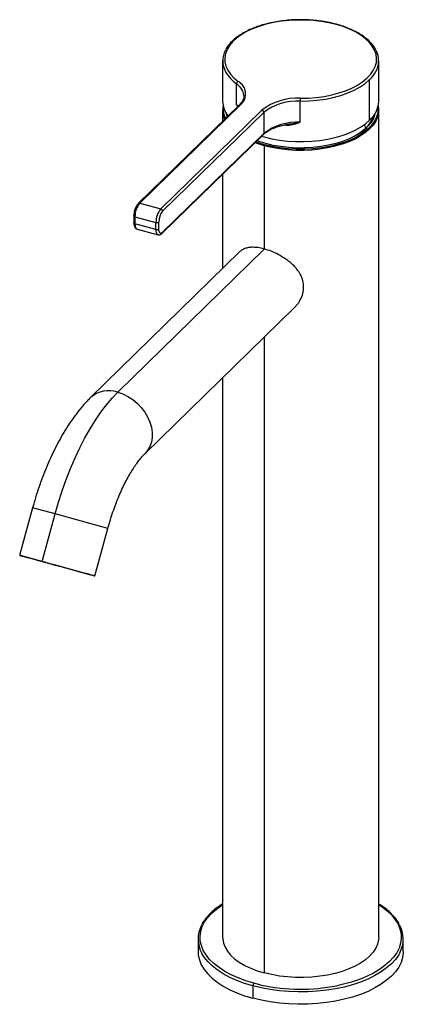
# Paper-space layout '_Trimetric' of a CAD drawing. Units: millimetres. Extents: x -68 to 25, y -16 to 223.
import ezdxf

# ---------------------------------------------------------------- set-up
doc = ezdxf.new("R2010")
doc.units = ezdxf.units.MM

psp = doc.layouts.new('_Trimetric')

# ---------------------------------------------------------------- linework, layer by layer
at = {"color": 7, "linetype": 'Continuous', "lineweight": 25}
for p, q in [((-19, 213.26), (-19, 203.41)), ((19, 203.41), (19, 213.26)), ((16.8, 198.84), (16.8, 208.7)), ((-15.63, 202.56), (-15.63, 207.7)), ((-13.86, 204.85), (-13.85, 204.77)), ((-0.1, 204.16), (-0.1, 203.48)), ((-14.92, 202.6), (-39.55, 178.56)), ((-14.57, 202.67), (-39.2, 178.63)), ((-34.07, 177.24), (-9.44, 201.28)), ((-19, 201.26), (-19, 198.62)), ((-15.63, 202.56), (-15.33, 202.2)), ((-15.26, 202.26), (-15.63, 202.56)), ((-15.63, 202.56), (-15.31, 202.22)), ((-0.1, 198.33), (-0.1, 203.48)), ((19, 0), (19, 201.26)), ((-33.63, 176.69), (-9, 200.73)), ((-17.78, 199.81), (-17.84, 200.04)), ((-17.8, 199.87), (-17.8, 199.98)), ((-9, 200.73), (-9, 195.59)), ((17.8, 199.87), (17.8, 199.98)), ((-3.96, 197.69), (-3.65, 197.66)), ((-33.72, 171.31), (-9.09, 195.35)), ((-9, 195.59), (-33.63, 171.55)), ((-8.87, 192.61), (-8.87, 167.49)), ((-19, 185.68), (-19, 162.74)), ((-39.2, 178.63), (-34.07, 177.24)), ((-40.63, 175.58), (-40.63, 173.86)), ((-40.37, 175.35), (-35.24, 173.96)), ((-40.37, 175.35), (-40.37, 173.64)), ((-35.24, 172.24), (-40.37, 173.64)), ((-35.24, 172.24), (-35.24, 173.96)), ((-34.56, 172.35), (-34.56, 174.06)), ((-39.86, 172.36), (-34.73, 170.97)), ((-14.78, 166.85), (-51.18, 131.32)), ((-44.55, 132.67), (-8.87, 167.49)), ((-37.91, 117.73), (-1.51, 153.25)), ((-8.87, 146.08), (-8.87, -8.65)), ((-19, 136.19), (-19, 0)), ((-65.28, 104.52), (-68.44, 92.94)), ((-59.78, 103.03), (-65.28, 104.52)), ((-62.93, 91.46), (-59.78, 103.03)), ((-46.95, 99.52), (-59.78, 103.03)), ((-50.1, 87.94), (-46.95, 99.52)), ((-25, -0.43), (-25, -3.43)), ((25, -3.43), (25, -0.43)), ((-11.67, -11.82), (-11.67, -14.82)), ((-9.6, -11.61), (-11.43, -11.16))]:
    psp.add_line(p, q, dxfattribs=at)
at = {"color": 7, "linetype": 'Continuous', "lineweight": 25, "flags": 128}
for points in [[(-0.1, 204.16), (1.87, 204.21), (3.81, 204.37), (5.72, 204.63), (7.55, 204.99), (9.3, 205.46), (10.95, 206.01), (12.47, 206.66), (13.85, 207.38), (15.08, 208.17), (16.13, 209.03), (17, 209.94), (17.68, 210.89), (18.16, 211.87), (18.43, 212.88), (18.5, 213.89), (18.35, 214.9), (18, 215.9), (17.44, 216.87), (16.69, 217.81), (15.74, 218.7), (14.62, 219.53), (13.33, 220.3), (11.9, 220.99), (10.32, 221.6), (8.63, 222.12), (6.85, 222.54), (4.98, 222.87), (3.06, 223.09), (1.1, 223.2), (-0.86, 223.21), (-2.82, 223.11), (-4.75, 222.9), (-6.62, 222.59), (-8.42, 222.18), (-10.12, 221.67), (-11.71, 221.07), (-13.17, 220.39), (-14.47, 219.63), (-15.61, 218.8), (-16.58, 217.92), (-17.36, 216.99), (-17.94, 216.02), (-18.32, 215.02), (-18.49, 214.01), (-18.45, 213), (-18.2, 211.99), (-17.75, 211.01), (-17.1, 210.05), (-16.25, 209.14), (-15.22, 208.27)], [(-0.1, 203.48), (1.97, 203.53), (4.01, 203.7), (6.01, 203.98), (7.94, 204.37), (9.77, 204.87), (11.48, 205.47), (13.06, 206.16), (14.49, 206.93), (15.74, 207.78), (16.8, 208.7)], [(-18.7, 200.43), (-18.8, 201.42), (-18.78, 201.91)], [(18.89, 202.33), (18.99, 201.64), (18.96, 200.61), (18.72, 199.59), (18.28, 198.6), (17.64, 197.63), (16.8, 196.7), (15.79, 195.82), (14.59, 195), (13.24, 194.25), (11.74, 193.57), (10.12, 192.98), (8.38, 192.48), (6.55, 192.08), (4.65, 191.78), (2.7, 191.58), (0.72, 191.48), (-1.27, 191.5), (-3.24, 191.62), (-5.18, 191.85), (-7.06, 192.18), (-8.87, 192.61)], [(18.78, 201.91), (18.8, 201.45), (18.76, 200.84)], [(-17.89, 199.7), (-18.09, 200.4), (-18.09, 200.42)], [(18.76, 200.84), (18.69, 200.41), (18.37, 199.37), (17.83, 198.36), (17.08, 197.39), (16.13, 196.46), (14.99, 195.59), (13.67, 194.79), (12.2, 194.07), (10.58, 193.43), (8.84, 192.89), (6.99, 192.45), (5.06, 192.11), (3.08, 191.88), (1.05, 191.77), (-0.98, 191.76), (-3.01, 191.88), (-4.99, 192.1), (-6.92, 192.43), (-8.77, 192.87)], [(18.09, 200.42), (17.78, 199.44), (17.26, 198.46), (16.53, 197.51), (15.61, 196.62), (14.51, 195.78), (13.24, 195), (11.81, 194.3), (10.24, 193.69), (8.56, 193.16), (6.77, 192.73), (4.9, 192.41), (2.98, 192.19), (1.02, 192.08), (-0.95, 192.07), (-2.91, 192.18), (-4.84, 192.4), (-6.7, 192.72), (-8.49, 193.14)], [(-9.55, 194.95), (-8.87, 194.75), (-7.06, 194.32), (-5.18, 193.99), (-3.24, 193.76), (-1.27, 193.64), (0.72, 193.63), (2.7, 193.72), (4.65, 193.92), (6.55, 194.22), (8.38, 194.62), (10.12, 195.12), (11.74, 195.71), (13.24, 196.39), (14.59, 197.14), (15.79, 197.96), (16.8, 198.84)], [(-8.87, 192.61), (-10.58, 193.13), (-11.15, 193.34)], [(-8.77, 192.87), (-10.52, 193.41), (-10.93, 193.56)], [(-8.49, 193.14), (-10.18, 193.67), (-10.63, 193.83)], [(-40.37, 175.35), (-40.45, 175.38), (-40.52, 175.41), (-40.57, 175.45), (-40.61, 175.5), (-40.63, 175.55), (-40.63, 175.58)], [(-40.37, 173.64), (-40.45, 173.66), (-40.52, 173.7), (-40.57, 173.74), (-40.61, 173.79), (-40.63, 173.84), (-40.63, 173.86)], [(-40.37, 173.64), (-40.34, 173.24), (-40.28, 172.9), (-40.17, 172.64), (-40.03, 172.45), (-39.86, 172.36)], [(-34.72, 170.97), (-34.9, 171.06), (-35.04, 171.24), (-35.15, 171.51), (-35.22, 171.85), (-35.24, 172.24)], [(-33.63, 171.55), (-33.81, 171.4), (-33.99, 171.33), (-34.15, 171.33), (-34.29, 171.4), (-34.4, 171.55), (-34.49, 171.76), (-34.54, 172.03), (-34.56, 172.35)], [(-59.78, 103.03), (-58.96, 105.87), (-58.06, 108.66), (-57.08, 111.4), (-56.04, 114.07), (-54.93, 116.66), (-53.76, 119.14), (-52.54, 121.51), (-51.28, 123.76), (-49.98, 125.86), (-48.65, 127.82), (-47.3, 129.61), (-45.93, 131.23), (-44.55, 132.67)], [(-44.55, 132.67), (-43.3, 132.24), (-42.07, 131.63), (-40.9, 130.87), (-39.82, 129.97), (-38.83, 128.94), (-37.98, 127.82), (-37.27, 126.62), (-36.73, 125.37), (-36.36, 124.11), (-36.17, 122.85), (-36.17, 121.64), (-36.36, 120.49), (-36.73, 119.42), (-37.27, 118.47), (-37.9, 117.74)], [(-55.61, 89.42), (-56.9, 89.78), (-58.25, 90.14), (-59.62, 90.52), (-60.98, 90.89), (-62.3, 91.25), (-63.56, 91.59), (-64.72, 91.91), (-65.75, 92.19), (-66.65, 92.44), (-67.38, 92.64), (-67.92, 92.79), (-68.28, 92.89), (-68.43, 92.94), (-68.38, 92.93), (-68.12, 92.86), (-67.67, 92.74), (-67.03, 92.57), (-66.22, 92.35), (-65.25, 92.08), (-64.14, 91.79), (-62.93, 91.46)], [(-55.86, 89.49), (-57.13, 89.84), (-58.44, 90.2), (-59.78, 90.56), (-61.11, 90.92), (-62.39, 91.28), (-63.6, 91.6), (-64.7, 91.91), (-65.66, 92.17), (-66.47, 92.39), (-67.1, 92.57), (-67.53, 92.69), (-67.77, 92.76), (-67.79, 92.77), (-67.61, 92.72), (-67.22, 92.61), (-66.63, 92.46), (-65.86, 92.25), (-64.93, 92), (-63.86, 91.71), (-62.68, 91.39)], [(-62.93, 91.46), (-61.64, 91.1), (-60.29, 90.74), (-58.92, 90.37), (-57.56, 89.99), (-56.24, 89.63), (-54.98, 89.29), (-53.82, 88.97), (-52.79, 88.69), (-51.89, 88.44), (-51.17, 88.24), (-50.62, 88.09), (-50.26, 87.99), (-50.11, 87.94), (-50.16, 87.95), (-50.42, 88.02), (-50.87, 88.14), (-51.51, 88.31), (-52.33, 88.53), (-53.29, 88.8), (-54.4, 89.1), (-55.61, 89.42)], [(-62.68, 91.39), (-61.42, 91.04), (-60.1, 90.68), (-58.76, 90.32), (-57.43, 89.96), (-56.15, 89.61), (-54.94, 89.28), (-53.85, 88.97), (-52.88, 88.71), (-52.07, 88.49), (-51.44, 88.31), (-51.01, 88.19), (-50.77, 88.12), (-50.75, 88.12), (-50.93, 88.16), (-51.32, 88.27), (-51.91, 88.42), (-52.68, 88.63), (-53.61, 88.88), (-54.68, 89.17), (-55.86, 89.49)], [(-55.86, 89.49), (-55.89, 89.51), (-55.92, 89.54)], [(-11.43, -11.16), (-13.38, -10.57), (-15.22, -9.89), (-16.93, -9.12), (-18.49, -8.28), (-19.89, -7.37), (-21.13, -6.39), (-22.18, -5.36), (-23.05, -4.28), (-23.72, -3.17), (-24.18, -2.03), (-24.44, -0.87), (-24.49, 0.3), (-24.34, 1.46), (-23.97, 2.61), (-23.4, 3.74), (-22.63, 4.83), (-21.67, 5.89), (-20.52, 6.89), (-19.2, 7.84), (-19, 7.97)], [(19, 7.97), (19.89, 7.37), (21.13, 6.39), (22.18, 5.36), (23.05, 4.28), (23.72, 3.17), (24.18, 2.03), (24.44, 0.87), (24.49, -0.3), (24.34, -1.46), (23.97, -2.61), (23.4, -3.74), (22.63, -4.83), (21.67, -5.89), (20.52, -6.89), (19.2, -7.84), (17.71, -8.72), (16.07, -9.52), (14.3, -10.25), (12.4, -10.88), (10.4, -11.42), (8.78, -11.78)], [(-19, 0), (-18.99, -0.37), (-18.81, -1.39), (-18.42, -2.4), (-17.83, -3.38), (-17.05, -4.32), (-16.08, -5.21), (-14.94, -6.05), (-13.63, -6.82), (-12.17, -7.52), (-10.58, -8.13), (-8.87, -8.65)], [(19, 0), (18.96, -0.65), (18.72, -1.67), (18.28, -2.67), (17.64, -3.64), (16.8, -4.57), (15.79, -5.45), (14.59, -6.27), (13.24, -7.02), (11.74, -7.69), (10.12, -8.28), (8.38, -8.78), (6.55, -9.19), (4.65, -9.49), (2.7, -9.69), (0.72, -9.78), (-1.27, -9.76), (-3.24, -9.64), (-5.18, -9.42), (-7.06, -9.08), (-8.87, -8.65)], [(-25, -3.43), (-24.94, -4.31), (-24.68, -5.5), (-24.2, -6.66), (-23.52, -7.8), (-22.64, -8.89), (-21.56, -9.95), (-20.3, -10.94), (-18.87, -11.88), (-17.27, -12.74), (-15.53, -13.52), (-13.66, -14.21), (-11.67, -14.82)], [(-11.67, -11.82), (-13.66, -11.21), (-15.53, -10.52), (-17.27, -9.74), (-18.87, -8.88), (-20.3, -7.94), (-21.56, -6.95), (-22.64, -5.89), (-23.52, -4.8), (-24.07, -3.9)], [(25, -3.43), (24.99, -3.73), (24.83, -4.92), (24.46, -6.09), (23.88, -7.24), (23.09, -8.36), (22.11, -9.44), (20.94, -10.46), (19.59, -11.43), (18.07, -12.32), (16.4, -13.15), (14.59, -13.88), (12.66, -14.53), (10.61, -15.09), (8.48, -15.54), (6.27, -15.89), (4.01, -16.14), (1.72, -16.27), (-0.59, -16.3), (-2.89, -16.22), (-5.17, -16.03), (-7.41, -15.73), (-9.58, -15.32), (-11.67, -14.82)], [(24.13, -3.79), (23.88, -4.24), (23.09, -5.36), (22.11, -6.44), (20.94, -7.46), (19.59, -8.43), (18.07, -9.32), (16.4, -10.15), (14.59, -10.88), (12.66, -11.53), (10.61, -12.09), (8.48, -12.54), (6.27, -12.89), (4.01, -13.14), (1.72, -13.27), (-0.59, -13.3), (-2.89, -13.22), (-5.17, -13.03), (-7.41, -12.73), (-9.58, -12.32), (-11.67, -11.82)]]:
    psp.add_lwpolyline(points, dxfattribs=at)
at = {"color": 7, "linetype": 'Continuous', "lineweight": 25}
for centre, radius, start, end in [((-13.58, 213.26), 5.4, 150.8623, 209.5643), ((13.61, 213.26), 5.38, 331.1217, 28.3077), ((-10.49, 215.07), 8.99, 209.8343, 235.0901), ((11.38, 214.43), 7.89, 313.3819, 331.4909), ((-14.98, 207.67), 0.649, 111.4245, 177.4295), ((-17.57, 204.51), 3.73, 5.0975, 58.6432), ((-16.83, 205.25), 3.43, 311.3434, 61.8924), ((-0.94, 190.31), 13.88, 86.5349, 127.7799), ((-13.02, 203.58), 5.99, 181.6404, 218.2613), ((-13.78, 201.26), 5.22, 168.094, 204.6476), ((-14.68, 202.34), 0.353, 71.1228, 131.7873), ((-9.6, 200.7), 0.607, 3.3916, 74.3338), ((-0.9, 190.28), 13.22, 86.5349, 127.7799), ((12.63, 203.66), 6.38, 310.9055, 357.7326), ((-13.24, 201.55), 5.57, 191.6529, 204.1042), ((10.25, 202.53), 7.99, 301.8418, 341.8456), ((12.22, 201.14), 5.61, 329.8551, 346.2672), ((-0.9, 185.14), 13.22, 86.5349, 127.7799), ((-9.32, 195.58), 0.323, 315.3545, 1.9113), ((-8.46, 192.61), 0.409, 140.5129, 180.3434), ((-35.25, 175.38), 5.11, 140.5129, 180.3434), ((-39.31, 178.3), 0.353, 71.124, 131.7616), ((-30.13, 173.99), 5.11, 140.5129, 180.3434), ((-30.47, 174.09), 4.09, 140.5129, 180.3434), ((-34.23, 176.65), 0.607, 3.3916, 74.3338), ((-35.01, 174.69), 0.771, 252.696, 305.3989), ((-35.01, 172.98), 0.771, 252.696, 305.3989), ((-33.95, 171.53), 0.323, 315.3128, 1.9125), ((-46.69, 126.2), 6.81, 71.6414, 131.2673), ((-17.93, -0.43), 7.05, 151.5329, 209.4796), ((17.93, -0.43), 7.05, 331.5329, 29.4796), ((-10.64, -11.81), 1.02, 140.5129, 180.3434), ((0.01, 33.21), 45.84, 257.896, 281.0307)]:
    psp.add_arc(centre, radius, start, end, dxfattribs=at)
for points, knots in [([(18.3, 215.98), (18.3, 215.98), (18.16, 216.31), (17.72, 216.94), (16.96, 217.85), (16.02, 218.72), (14.92, 219.53), (13.67, 220.28), (12.28, 220.96), (10.77, 221.56), (9.16, 222.08), (7.46, 222.51), (5.69, 222.85), (3.87, 223.1), (2, 223.25), (0.12, 223.31), (-1.77, 223.26), (-3.63, 223.12), (-5.47, 222.89), (-7.25, 222.56), (-8.95, 222.14), (-10.58, 221.63), (-12.09, 221.04), (-13.5, 220.37), (-14.77, 219.63), (-15.89, 218.82), (-16.86, 217.95), (-17.67, 217.03), (-18.06, 216.39), (-18.26, 216.06)], [0, 0, 0, 0, 0.0002962, 0.0379284, 0.0759454, 0.1142702, 0.1527802, 0.1913698, 0.2299643, 0.2685308, 0.3070612, 0.3455562, 0.3840209, 0.4224619, 0.4608863, 0.4993013, 0.537714, 0.5761304, 0.6145564, 0.6529993, 0.6914668, 0.7299669, 0.7685074, 0.807095, 0.8457324, 0.8844144, 0.9231134, 0.9617558, 1, 1, 1, 1]), ([(-13.87, 204.84), (-13.86, 204.8), (-13.83, 204.54), (-13.94, 204.07), (-14.22, 203.43), (-14.59, 202.93), (-14.85, 202.67), (-14.92, 202.6)], [0, 0, 0, 0, 0.051127, 0.342082, 0.631984, 0.911511, 1, 1, 1, 1]), ([(-9.09, 195.35), (-8.98, 195.45), (-8.66, 195.75), (-8.01, 196.21), (-7.1, 196.71), (-6.04, 197.14), (-5.29, 197.4), (-4.87, 197.5), (-4.87, 197.5)], [0, 0, 0, 0, 0.115263, 0.335947, 0.556653, 0.777518, 0.998892, 1, 1, 1, 1]), ([(-4.87, 197.5), (-4.46, 197.6), (-3.73, 197.78), (-2.95, 197.88), (-2.61, 197.93)], [0, 0, 0, 0, 0.560107, 1, 1, 1, 1]), ([(-3.65, 197.66), (-3.59, 197.65), (-3.46, 197.64), (-3.26, 197.64), (-3.05, 197.64), (-2.76, 197.66), (-2.37, 197.71), (-1.9, 197.8), (-1.43, 197.91), (-0.97, 198.05), (-0.53, 198.19), (-0.23, 198.29), (-0.1, 198.33)], [0, 0, 0, 0, 0.051207, 0.105787, 0.16371, 0.224976, 0.341302, 0.48741, 0.619786, 0.745884, 0.883769, 1, 1, 1, 1]), ([(-2.61, 197.94), (-2.41, 197.97), (-1.89, 198.04), (-1.05, 198.18), (-0.42, 198.28), (-0.1, 198.33)], [0, 0, 0, 0, 0.2383863, 0.6203716, 1, 1, 1, 1]), ([(15.4, 197.76), (15.43, 197.73), (15.69, 197.4), (15.72, 197), (15.74, 196.64)], [0, 0, 0, 0, 0.099179, 1, 1, 1, 1]), ([(-39.55, 178.56), (-39.61, 178.49), (-39.8, 178.29), (-40.07, 177.86), (-40.34, 177.25), (-40.53, 176.59), (-40.62, 176.02), (-40.63, 175.7), (-40.63, 175.58)], [0, 0, 0, 0, 0.104913, 0.305776, 0.501164, 0.693061, 0.885003, 1, 1, 1, 1]), ([(-40.63, 173.86), (-40.63, 173.76), (-40.62, 173.45), (-40.53, 173.03), (-40.32, 172.65), (-40.08, 172.42), (-39.9, 172.39), (-39.85, 172.38)], [0, 0, 0, 0, 0.150796, 0.452509, 0.694993, 0.910027, 1, 1, 1, 1]), ([(-34.72, 170.99), (-34.65, 170.97), (-34.46, 170.91), (-34.14, 171), (-33.89, 171.15), (-33.76, 171.28), (-33.72, 171.31)], [0, 0, 0, 0, 0.189663, 0.526643, 0.873534, 1, 1, 1, 1]), ([(-8.87, 167.49), (-9.4, 167.62), (-10.22, 167.81), (-11.22, 167.91), (-11.89, 167.92), (-12.46, 167.87), (-12.94, 167.8), (-13.39, 167.68), (-13.83, 167.51), (-14.3, 167.25), (-14.63, 167.02), (-14.78, 166.85), (-14.78, 166.85)], [0, 0, 0, 0, 0.208521, 0.317231, 0.42909, 0.510807, 0.598597, 0.680241, 0.763252, 0.862393, 0.998929, 1, 1, 1, 1]), ([(-1.51, 153.25), (-1.36, 153.41), (-1, 153.78), (-0.52, 154.39), (0.08, 155.37), (0.58, 156.63), (0.79, 158.23), (0.62, 159.53), (0.28, 160.56), (-0.01, 161.19), (-0.29, 161.67), (-0.52, 162.02), (-0.78, 162.39), (-1.11, 162.8), (-1.48, 163.22), (-1.9, 163.65), (-2.51, 164.2), (-3.34, 164.86), (-4.39, 165.56), (-5.66, 166.27), (-7.18, 166.98), (-8.32, 167.32), (-8.87, 167.49)], [0, 0, 0, 0, 0.032801, 0.080105, 0.12157, 0.211873, 0.295509, 0.379157, 0.423502, 0.469621, 0.489632, 0.511104, 0.53404, 0.558443, 0.591737, 0.616873, 0.647667, 0.711508, 0.76769, 0.82472, 0.914751, 1, 1, 1, 1]), ([(-51.18, 131.32), (-51.46, 131.04), (-52.27, 130.24), (-53.55, 128.79), (-55, 126.94), (-56.38, 124.97), (-57.68, 122.89), (-58.92, 120.72), (-60.07, 118.47), (-61.16, 116.15), (-62.18, 113.77), (-63.12, 111.33), (-63.99, 108.85), (-64.7, 106.57), (-65.11, 105.12), (-65.28, 104.52)], [0, 0, 0, 0, 0.044919, 0.130087, 0.21509, 0.299403, 0.382691, 0.464932, 0.546238, 0.626765, 0.70667, 0.7861, 0.865185, 0.944044, 1, 1, 1, 1]), ([(-46.95, 99.52), (-46.85, 99.87), (-46.57, 100.89), (-46.05, 102.56), (-45.38, 104.5), (-44.67, 106.38), (-43.91, 108.18), (-43.13, 109.87), (-42.32, 111.45), (-41.51, 112.89), (-40.71, 114.19), (-39.94, 115.33), (-39.2, 116.3), (-38.54, 117.08), (-38.13, 117.51), (-37.94, 117.7), (-37.91, 117.73)], [0, 0, 0, 0, 0.043443, 0.12681, 0.210041, 0.292968, 0.375435, 0.457279, 0.538322, 0.618373, 0.697225, 0.774666, 0.850487, 0.924504, 0.991025, 1, 1, 1, 1]), ([(-19, 8.13), (-19.46, 7.83), (-20.37, 7.24), (-21.55, 6.28), (-22.59, 5.27), (-23.43, 4.21), (-23.93, 3.48), (-24.09, 3.1), (-24.09, 3.1)], [0, 0, 0, 0, 0.19943, 0.399657, 0.599815, 0.799639, 0.998756, 1, 1, 1, 1]), ([(24.01, 3.21), (23.88, 3.45), (23.55, 4.06), (22.81, 5), (21.84, 6.02), (20.69, 6.99), (19.74, 7.69), (19.13, 8.04), (19, 8.11)], [0, 0, 0, 0, 0.133523, 0.335397, 0.538489, 0.742416, 0.946801, 1, 1, 1, 1])]:
    psp.add_open_spline(points, degree=3, knots=knots, dxfattribs=at)

doc.saveas('drawing.dxf')
